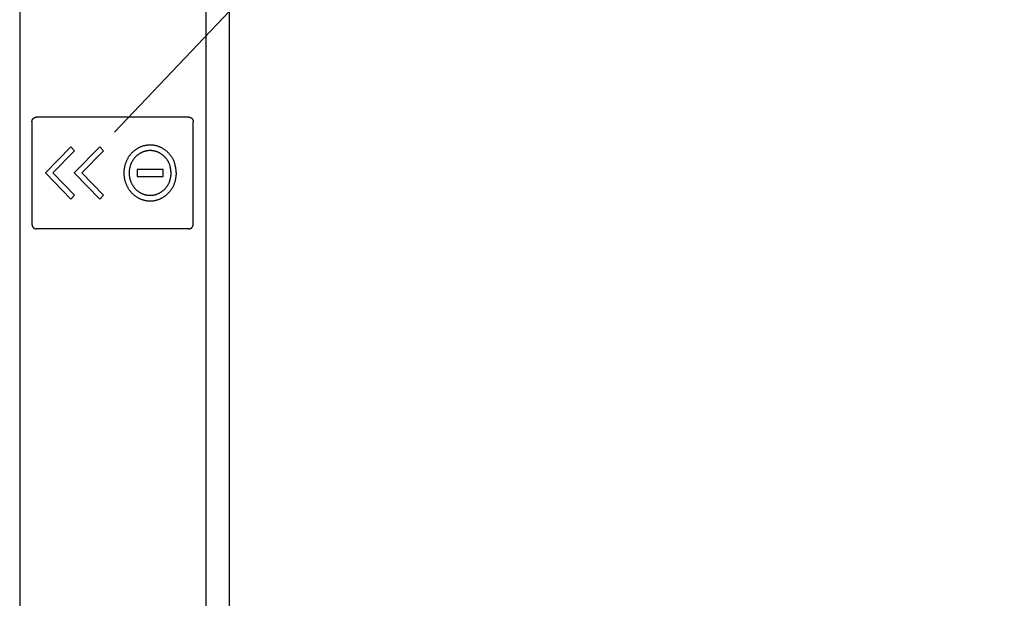
# Model space of a CAD drawing. Extents: x 4031 to 9371, y 822 to 4391.
# Drawn here: x 5965 to 6670, y 1578 to 1992 of the extents above; entities that cross this region are included whole.
import ezdxf

# ---------------------------------------------------------------- set-up
doc = ezdxf.new("R2010")
doc.units = 0
doc.header["$MEASUREMENT"] = 0
doc.layers.get('0').update_dxf_attribs({"linetype": 'CONTINUOUS'})
doc.layers.add('3', color=7, linetype='CONTINUOUS')
doc.dimstyles.new('ISO-25', dxfattribs={"dimtxt": 2.5, "dimasz": 2.5, "dimexe": 1.25, "dimexo": 0.625, "dimtad": 1, "dimdec": 0, "dimlfac": 15, "dimdsep": 46, "dimtxsty": 'Standard', "dimblk": 'OPEN30', "dimcen": 2.5, "dimadec": 0, "dimazin": 0, "dimtfac": 1, "dimtdec": 0, "dimtmove": 0, "dimatfit": 3, "dimfxl": 0, "dimarcsym": 0})

# ---------------------------------------------------------------- blocks, each defined once
blk = doc.blocks.new('_Open30')
at = {"color": 0, "linetype": 'ByBlock', "lineweight": -2}
for p, q in [((-1, 0.267949), (0, 0)), ((0, 0), (-1, -0.267949)), ((0, 0), (-1, 0))]:
    blk.add_line(p, q, dxfattribs=at)

msp = doc.modelspace()

# ---------------------------------------------------------------- linework, layer by layer
for p, q in [((6115.13, 2503.21), (6115.13, 1167.21)), ((6098.61, 1164.31), (6098.61, 2466.71)), ((5965.13, 2053.8), (5965.13, 1218.21))]:
    msp.add_line(p, q)
at = {"layer": '3', "color": 7}
for p, q in [((5973.85, 1918.71), (5973.86, 1918.72)), ((5973.85, 1918.71), (5973.85, 1845.71)), ((5973.86, 1918.79), (5973.87, 1918.85)), ((5973.86, 1918.75), (5973.86, 1918.79)), ((5973.86, 1918.72), (5973.86, 1918.75)), ((5973.87, 1918.85), (5973.88, 1918.91)), ((5973.88, 1918.91), (5973.89, 1918.99)), ((5973.89, 1918.99), (5973.9, 1919.08)), ((5973.9, 1919.08), (5973.91, 1919.18)), ((5973.91, 1919.18), (5973.93, 1919.28)), ((5973.93, 1919.28), (5973.95, 1919.39)), ((5973.95, 1919.39), (5973.97, 1919.5)), ((5973.97, 1919.5), (5973.99, 1919.61)), ((5973.99, 1919.61), (5974.02, 1919.73)), ((5974.02, 1919.73), (5974.04, 1919.84)), ((5974.04, 1919.84), (5974.07, 1919.95)), ((5974.07, 1919.95), (5974.11, 1920.05)), ((5974.11, 1920.05), (5974.14, 1920.15)), ((5974.14, 1920.15), (5974.17, 1920.24)), ((5974.17, 1920.24), (5974.21, 1920.33)), ((5974.21, 1920.33), (5974.25, 1920.42)), ((5974.25, 1920.42), (5974.29, 1920.5)), ((5974.29, 1920.5), (5974.33, 1920.57)), ((5974.33, 1920.57), (5974.38, 1920.64)), ((5974.38, 1920.64), (5974.42, 1920.71)), ((5974.42, 1920.71), (5974.47, 1920.78)), ((5974.47, 1920.78), (5974.52, 1920.84)), ((5974.52, 1920.84), (5974.57, 1920.9)), ((5974.57, 1920.9), (5974.61, 1920.96)), ((5974.61, 1920.96), (5974.66, 1921.02)), ((5974.66, 1921.02), (5974.72, 1921.08)), ((5974.72, 1921.08), (5974.77, 1921.13)), ((5974.77, 1921.13), (5974.82, 1921.19)), ((5974.82, 1921.19), (5974.87, 1921.24)), ((5974.87, 1921.24), (5974.92, 1921.3)), ((5974.92, 1921.3), (5974.97, 1921.35)), ((5974.97, 1921.35), (5975.03, 1921.4)), ((5975.03, 1921.4), (5975.08, 1921.46)), ((5975.08, 1921.46), (5975.14, 1921.51)), ((5975.14, 1921.51), (5975.2, 1921.56)), ((5975.2, 1921.56), (5975.26, 1921.61)), ((5975.26, 1921.61), (5975.32, 1921.66)), ((5975.32, 1921.66), (5975.39, 1921.7)), ((5975.39, 1921.7), (5975.46, 1921.75)), ((5975.46, 1921.75), (5975.54, 1921.79)), ((5975.54, 1921.79), (5975.62, 1921.83)), ((5975.62, 1921.83), (5975.7, 1921.87)), ((5975.7, 1921.87), (5975.79, 1921.91)), ((5975.79, 1921.91), (5975.89, 1921.95)), ((5975.89, 1921.95), (5975.98, 1921.98)), ((5975.98, 1921.98), (5976.09, 1922.01)), ((5976.09, 1922.01), (5976.19, 1922.04)), ((5976.19, 1922.04), (5976.3, 1922.07)), ((5976.3, 1922.07), (5976.4, 1922.09)), ((5976.4, 1922.09), (5976.51, 1922.11)), ((5976.51, 1922.11), (5976.61, 1922.13)), ((5976.61, 1922.13), (5976.71, 1922.15)), ((5976.71, 1922.15), (5976.8, 1922.16)), ((5976.8, 1922.16), (5976.88, 1922.18)), ((5976.88, 1922.18), (5976.95, 1922.19)), ((5976.95, 1922.19), (5977.02, 1922.2)), ((5977.02, 1922.2), (5977.07, 1922.2)), ((5977.07, 1922.2), (5977.11, 1922.21)), ((5977.11, 1922.21), (5977.14, 1922.21)), ((5977.49, 1922.21), (5977.14, 1922.21)), ((5977.49, 1922.21), (5977.14, 1922.21)), ((5977.14, 1922.21), (5977.14, 1922.21)), ((6086.15, 1922.21), (5977.49, 1922.21)), ((6086.15, 1922.21), (5977.49, 1922.21)), ((6086.15, 1922.21), (6086.16, 1922.21)), ((6086.16, 1922.21), (6086.18, 1922.21)), ((6086.18, 1922.21), (6086.22, 1922.2)), ((6086.22, 1922.2), (6086.27, 1922.2)), ((6086.27, 1922.2), (6086.34, 1922.19)), ((6086.34, 1922.19), (6086.41, 1922.18)), ((6086.41, 1922.18), (6086.49, 1922.16)), ((6086.49, 1922.16), (6086.59, 1922.15)), ((6086.59, 1922.15), (6086.68, 1922.13)), ((6086.68, 1922.13), (6086.78, 1922.11)), ((6086.78, 1922.11), (6086.89, 1922.09)), ((6086.89, 1922.09), (6086.99, 1922.07)), ((6086.99, 1922.07), (6087.1, 1922.04)), ((6087.1, 1922.04), (6087.21, 1922.01)), ((6087.21, 1922.01), (6087.31, 1921.98)), ((6087.31, 1921.98), (6087.41, 1921.95)), ((6087.41, 1921.95), (6087.5, 1921.91)), ((6087.5, 1921.91), (6087.59, 1921.87)), ((6087.59, 1921.87), (6087.68, 1921.83)), ((6087.68, 1921.83), (6087.76, 1921.79)), ((6087.76, 1921.79), (6087.83, 1921.75)), ((6087.83, 1921.75), (6087.9, 1921.7)), ((6087.9, 1921.7), (6087.97, 1921.66)), ((6087.97, 1921.66), (6088.03, 1921.61)), ((6088.03, 1921.61), (6088.1, 1921.56)), ((6088.1, 1921.56), (6088.16, 1921.51)), ((6088.16, 1921.51), (6088.21, 1921.46)), ((6088.21, 1921.46), (6088.27, 1921.4)), ((6088.27, 1921.4), (6088.32, 1921.35)), ((6088.32, 1921.35), (6088.37, 1921.3)), ((6088.37, 1921.3), (6088.42, 1921.24)), ((6088.42, 1921.24), (6088.47, 1921.19)), ((6088.47, 1921.19), (6088.53, 1921.13)), ((6088.53, 1921.13), (6088.58, 1921.08)), ((6088.58, 1921.08), (6088.63, 1921.02)), ((6088.63, 1921.02), (6088.68, 1920.96)), ((6088.68, 1920.96), (6088.73, 1920.9)), ((6088.73, 1920.9), (6088.78, 1920.84)), ((6088.78, 1920.84), (6088.82, 1920.78)), ((6088.82, 1920.78), (6088.87, 1920.71)), ((6088.87, 1920.71), (6088.91, 1920.64)), ((6088.91, 1920.64), (6088.96, 1920.57)), ((6088.96, 1920.57), (6089, 1920.5)), ((6089, 1920.5), (6089.04, 1920.42)), ((6089.04, 1920.42), (6089.08, 1920.33)), ((6089.08, 1920.33), (6089.12, 1920.24)), ((6089.12, 1920.24), (6089.15, 1920.15)), ((6089.15, 1920.15), (6089.19, 1920.05)), ((6089.19, 1920.05), (6089.22, 1919.95)), ((6089.22, 1919.95), (6089.25, 1919.84)), ((6089.25, 1919.84), (6089.27, 1919.73)), ((6089.27, 1919.73), (6089.3, 1919.61)), ((6089.3, 1919.61), (6089.32, 1919.5)), ((6089.32, 1919.5), (6089.34, 1919.39)), ((6089.34, 1919.39), (6089.36, 1919.28)), ((6089.36, 1919.28), (6089.38, 1919.18)), ((6089.38, 1919.18), (6089.39, 1919.08)), ((6089.39, 1919.08), (6089.4, 1918.99)), ((6089.4, 1918.99), (6089.41, 1918.91)), ((6089.41, 1918.91), (6089.42, 1918.85)), ((6089.42, 1918.85), (6089.43, 1918.79)), ((6089.43, 1918.79), (6089.43, 1918.75)), ((6089.43, 1918.75), (6089.44, 1918.72)), ((6089.44, 1918.72), (6089.44, 1918.71)), ((6089.44, 1845.71), (6089.44, 1918.71)), ((6001.79, 1900.95), (5983.51, 1882.21)), ((5988.93, 1882.21), (6004.4, 1898.07)), ((6004.4, 1898.07), (6001.79, 1900.95)), ((6022.46, 1900.95), (6004.19, 1882.21)), ((6009.6, 1882.21), (6025.07, 1898.07)), ((6025.07, 1898.07), (6022.46, 1900.95)), ((6045.23, 1896.35), (6044.95, 1896.04)), ((6045.52, 1896.65), (6045.23, 1896.35)), ((6045.82, 1896.95), (6045.52, 1896.65)), ((6046.13, 1897.24), (6045.82, 1896.95)), ((6046.44, 1897.52), (6046.13, 1897.24)), ((6046.75, 1897.8), (6046.44, 1897.52)), ((6047.08, 1898.07), (6046.75, 1897.8)), ((6047.41, 1898.33), (6047.08, 1898.07)), ((6047.74, 1898.59), (6047.41, 1898.33)), ((6048.08, 1898.84), (6047.74, 1898.59)), ((6048.43, 1899.08), (6048.08, 1898.84)), ((6048.78, 1899.31), (6048.43, 1899.08)), ((6049.13, 1899.53), (6048.78, 1899.31)), ((6049.49, 1899.75), (6049.13, 1899.53)), ((6049.85, 1899.95), (6049.49, 1899.75)), ((6050.21, 1900.15), (6049.85, 1899.95)), ((6050.58, 1900.34), (6050.21, 1900.15)), ((6050.95, 1900.52), (6050.58, 1900.34)), ((6051.33, 1900.69), (6050.95, 1900.52)), ((6051.58, 1896.4), (6051.3, 1896.24)), ((6051.71, 1900.85), (6051.33, 1900.69)), ((6051.88, 1896.56), (6051.58, 1896.4)), ((6052.09, 1901), (6051.71, 1900.85)), ((6052.17, 1896.71), (6051.88, 1896.56)), ((6052.48, 1901.15), (6052.09, 1901)), ((6052.47, 1896.86), (6052.17, 1896.71)), ((6052.77, 1896.99), (6052.47, 1896.86)), ((6052.87, 1901.28), (6052.48, 1901.15)), ((6053.07, 1897.12), (6052.77, 1896.99)), ((6053.26, 1901.41), (6052.87, 1901.28)), ((6053.38, 1897.25), (6053.07, 1897.12)), ((6053.66, 1901.53), (6053.26, 1901.41)), ((6053.69, 1897.36), (6053.38, 1897.25)), ((6054.06, 1901.64), (6053.66, 1901.53)), ((6054, 1897.47), (6053.69, 1897.36)), ((6054.32, 1897.57), (6054, 1897.47)), ((6054.46, 1901.74), (6054.06, 1901.64)), ((6054.63, 1897.67), (6054.32, 1897.57)), ((6054.86, 1901.83), (6054.46, 1901.74)), ((6054.95, 1897.75), (6054.63, 1897.67)), ((6055.27, 1901.91), (6054.86, 1901.83)), ((6055.27, 1897.83), (6054.95, 1897.75)), ((6055.67, 1901.98), (6055.27, 1901.91)), ((6055.6, 1897.91), (6055.27, 1897.83)), ((6055.92, 1897.97), (6055.6, 1897.91)), ((6056.08, 1902.04), (6055.67, 1901.98)), ((6056.24, 1898.03), (6055.92, 1897.97)), ((6056.48, 1902.09), (6056.08, 1902.04)), ((6056.57, 1898.08), (6056.24, 1898.03)), ((6056.89, 1902.14), (6056.48, 1902.09)), ((6056.89, 1898.12), (6056.57, 1898.08)), ((6057.3, 1902.17), (6056.89, 1902.14)), ((6057.22, 1898.15), (6056.89, 1898.12)), ((6057.55, 1898.18), (6057.22, 1898.15)), ((6057.71, 1902.19), (6057.3, 1902.17)), ((6057.87, 1898.2), (6057.55, 1898.18)), ((6058.12, 1902.2), (6057.71, 1902.19)), ((6058.2, 1898.21), (6057.87, 1898.2)), ((6058.53, 1902.21), (6058.12, 1902.2)), ((6058.53, 1898.21), (6058.2, 1898.21)), ((6058.94, 1902.2), (6058.53, 1902.21)), ((6058.86, 1898.21), (6058.53, 1898.21)), ((6059.19, 1898.19), (6058.86, 1898.21)), ((6059.35, 1902.19), (6058.94, 1902.2)), ((6059.51, 1898.18), (6059.19, 1898.19)), ((6059.76, 1902.17), (6059.35, 1902.19)), ((6059.84, 1898.15), (6059.51, 1898.18)), ((6060.17, 1902.13), (6059.76, 1902.17)), ((6060.17, 1898.12), (6059.84, 1898.15)), ((6060.58, 1902.09), (6060.17, 1902.13)), ((6060.49, 1898.08), (6060.17, 1898.12)), ((6060.82, 1898.03), (6060.49, 1898.08)), ((6060.98, 1902.04), (6060.58, 1902.09)), ((6061.14, 1897.97), (6060.82, 1898.03)), ((6061.39, 1901.98), (6060.98, 1902.04)), ((6061.47, 1897.91), (6061.14, 1897.97)), ((6061.79, 1901.91), (6061.39, 1901.98)), ((6061.79, 1897.84), (6061.47, 1897.91)), ((6062.2, 1901.83), (6061.79, 1901.91)), ((6062.11, 1897.76), (6061.79, 1897.84)), ((6062.43, 1897.67), (6062.11, 1897.76)), ((6062.6, 1901.74), (6062.2, 1901.83)), ((6062.75, 1897.58), (6062.43, 1897.67)), ((6063, 1901.64), (6062.6, 1901.74)), ((6063.06, 1897.48), (6062.75, 1897.58)), ((6063.4, 1901.54), (6063, 1901.64)), ((6063.37, 1897.37), (6063.06, 1897.48)), ((6063.68, 1897.25), (6063.37, 1897.37)), ((6063.8, 1901.42), (6063.4, 1901.54)), ((6063.99, 1897.13), (6063.68, 1897.25)), ((6064.19, 1901.29), (6063.8, 1901.42)), ((6064.29, 1897), (6063.99, 1897.13)), ((6064.58, 1901.16), (6064.19, 1901.29)), ((6064.59, 1896.86), (6064.29, 1897)), ((6064.97, 1901.01), (6064.58, 1901.16)), ((6064.89, 1896.72), (6064.59, 1896.86)), ((6065.19, 1896.57), (6064.89, 1896.72)), ((6065.35, 1900.86), (6064.97, 1901.01)), ((6065.48, 1896.41), (6065.19, 1896.57)), ((6065.73, 1900.7), (6065.35, 1900.86)), ((6065.76, 1896.24), (6065.48, 1896.41)), ((6066.11, 1900.53), (6065.73, 1900.7)), ((6066.48, 1900.35), (6066.11, 1900.53)), ((6066.85, 1900.16), (6066.48, 1900.35)), ((6067.21, 1899.96), (6066.85, 1900.16)), ((6067.57, 1899.75), (6067.21, 1899.96)), ((6067.93, 1899.53), (6067.57, 1899.75)), ((6068.28, 1899.3), (6067.93, 1899.53)), ((6068.63, 1899.07), (6068.28, 1899.3)), ((6068.98, 1898.82), (6068.63, 1899.07)), ((6069.32, 1898.56), (6068.98, 1898.82)), ((6069.65, 1898.3), (6069.32, 1898.56)), ((6069.98, 1898.03), (6069.65, 1898.3)), ((6070.3, 1897.76), (6069.98, 1898.03)), ((6070.62, 1897.47), (6070.3, 1897.76)), ((6070.93, 1897.19), (6070.62, 1897.47)), ((6071.24, 1896.9), (6070.93, 1897.19)), ((6071.53, 1896.6), (6071.24, 1896.9)), ((6071.83, 1896.3), (6071.53, 1896.6)), ((6041.01, 1889.46), (6040.87, 1889.05)), ((6041.17, 1889.86), (6041.01, 1889.46)), ((6041.33, 1890.26), (6041.17, 1889.86)), ((6041.49, 1890.66), (6041.33, 1890.26)), ((6041.67, 1891.05), (6041.49, 1890.66)), ((6041.85, 1891.44), (6041.67, 1891.05)), ((6042.05, 1891.82), (6041.85, 1891.44)), ((6042.25, 1892.2), (6042.05, 1891.82)), ((6042.46, 1892.58), (6042.25, 1892.2)), ((6042.67, 1892.95), (6042.46, 1892.58)), ((6042.9, 1893.31), (6042.67, 1892.95)), ((6043.13, 1893.68), (6042.9, 1893.31)), ((6043.37, 1894.03), (6043.13, 1893.68)), ((6043.62, 1894.38), (6043.37, 1894.03)), ((6043.87, 1894.73), (6043.62, 1894.38)), ((6044.13, 1895.07), (6043.87, 1894.73)), ((6044.4, 1895.4), (6044.13, 1895.07)), ((6044.67, 1895.72), (6044.4, 1895.4)), ((6044.95, 1896.04), (6044.67, 1895.72)), ((6045.04, 1889.28), (6044.9, 1888.97)), ((6045.19, 1889.59), (6045.04, 1889.28)), ((6045.34, 1889.9), (6045.19, 1889.59)), ((6045.5, 1890.2), (6045.34, 1889.9)), ((6045.67, 1890.5), (6045.5, 1890.2)), ((6045.84, 1890.8), (6045.67, 1890.5)), ((6046.02, 1891.09), (6045.84, 1890.8)), ((6046.21, 1891.38), (6046.02, 1891.09)), ((6046.4, 1891.67), (6046.21, 1891.38)), ((6046.6, 1891.95), (6046.4, 1891.67)), ((6046.8, 1892.23), (6046.6, 1891.95)), ((6047.01, 1892.5), (6046.8, 1892.23)), ((6047.22, 1892.76), (6047.01, 1892.5)), ((6047.44, 1893.02), (6047.22, 1892.76)), ((6047.66, 1893.27), (6047.44, 1893.02)), ((6047.89, 1893.52), (6047.66, 1893.27)), ((6048.13, 1893.76), (6047.89, 1893.52)), ((6048.36, 1894), (6048.13, 1893.76)), ((6048.61, 1894.23), (6048.36, 1894)), ((6048.86, 1894.46), (6048.61, 1894.23)), ((6049.11, 1894.68), (6048.86, 1894.46)), ((6049.37, 1894.9), (6049.11, 1894.68)), ((6049.63, 1895.11), (6049.37, 1894.9)), ((6049.9, 1895.31), (6049.63, 1895.11)), ((6050.17, 1895.51), (6049.9, 1895.31)), ((6050.45, 1895.7), (6050.17, 1895.51)), ((6050.73, 1895.89), (6050.45, 1895.7)), ((6051.01, 1896.07), (6050.73, 1895.89)), ((6051.3, 1896.24), (6051.01, 1896.07)), ((6066.05, 1896.07), (6065.76, 1896.24)), ((6066.33, 1895.89), (6066.05, 1896.07)), ((6066.61, 1895.7), (6066.33, 1895.89)), ((6066.89, 1895.5), (6066.61, 1895.7)), ((6067.16, 1895.29), (6066.89, 1895.5)), ((6067.43, 1895.08), (6067.16, 1895.29)), ((6067.69, 1894.87), (6067.43, 1895.08)), ((6067.95, 1894.65), (6067.69, 1894.87)), ((6068.2, 1894.42), (6067.95, 1894.65)), ((6068.45, 1894.19), (6068.2, 1894.42)), ((6068.7, 1893.96), (6068.45, 1894.19)), ((6068.93, 1893.72), (6068.7, 1893.96)), ((6069.17, 1893.48), (6068.93, 1893.72)), ((6069.4, 1893.24), (6069.17, 1893.48)), ((6069.62, 1892.99), (6069.4, 1893.24)), ((6069.84, 1892.75), (6069.62, 1892.99)), ((6070.05, 1892.5), (6069.84, 1892.75)), ((6070.26, 1892.24), (6070.05, 1892.5)), ((6070.46, 1891.99), (6070.26, 1892.24)), ((6070.66, 1891.73), (6070.46, 1891.99)), ((6070.86, 1891.46), (6070.66, 1891.73)), ((6071.04, 1891.19), (6070.86, 1891.46)), ((6071.22, 1890.92), (6071.04, 1891.19)), ((6071.4, 1890.64), (6071.22, 1890.92)), ((6071.57, 1890.35), (6071.4, 1890.64)), ((6071.73, 1890.05), (6071.57, 1890.35)), ((6071.88, 1889.75), (6071.73, 1890.05)), ((6072.11, 1896), (6071.83, 1896.3)), ((6072.03, 1889.43), (6071.88, 1889.75)), ((6072.17, 1889.11), (6072.03, 1889.43)), ((6072.39, 1895.69), (6072.11, 1896)), ((6072.66, 1895.38), (6072.39, 1895.69)), ((6072.93, 1895.07), (6072.66, 1895.38)), ((6073.19, 1894.75), (6072.93, 1895.07)), ((6073.45, 1894.43), (6073.19, 1894.75)), ((6073.7, 1894.1), (6073.45, 1894.43)), ((6073.94, 1893.77), (6073.7, 1894.1)), ((6074.17, 1893.44), (6073.94, 1893.77)), ((6074.4, 1893.09), (6074.17, 1893.44)), ((6074.61, 1892.74), (6074.4, 1893.09)), ((6074.82, 1892.38), (6074.61, 1892.74)), ((6075.03, 1892.01), (6074.82, 1892.38)), ((6075.22, 1891.63), (6075.03, 1892.01)), ((6075.4, 1891.24), (6075.22, 1891.63)), ((6075.58, 1890.83), (6075.4, 1891.24)), ((6075.74, 1890.41), (6075.58, 1890.83)), ((6075.9, 1889.98), (6075.74, 1890.41)), ((6076.05, 1889.52), (6075.9, 1889.98)), ((6076.19, 1889.05), (6076.05, 1889.52)), ((5983.51, 1882.21), (6001.79, 1863.48)), ((6004.4, 1866.36), (5988.93, 1882.21)), ((6004.19, 1882.21), (6022.46, 1863.48)), ((6025.07, 1866.36), (6009.6, 1882.21)), ((6039.75, 1883.08), (6039.74, 1882.65)), ((6039.74, 1882.65), (6039.74, 1882.21)), ((6039.74, 1882.21), (6039.74, 1881.78)), ((6039.78, 1883.52), (6039.75, 1883.08)), ((6039.81, 1883.95), (6039.78, 1883.52)), ((6039.85, 1884.39), (6039.81, 1883.95)), ((6039.9, 1884.82), (6039.85, 1884.39)), ((6039.96, 1885.25), (6039.9, 1884.82)), ((6040.02, 1885.68), (6039.96, 1885.25)), ((6040.1, 1886.11), (6040.02, 1885.68)), ((6040.18, 1886.54), (6040.1, 1886.11)), ((6040.27, 1886.96), (6040.18, 1886.54)), ((6040.38, 1887.39), (6040.27, 1886.96)), ((6040.49, 1887.81), (6040.38, 1887.39)), ((6040.61, 1888.22), (6040.49, 1887.81)), ((6040.73, 1888.64), (6040.61, 1888.22)), ((6040.87, 1889.05), (6040.73, 1888.64)), ((6043.51, 1882.91), (6043.5, 1882.56)), ((6043.5, 1882.56), (6043.5, 1882.21)), ((6043.5, 1882.21), (6043.5, 1881.87)), ((6043.53, 1883.26), (6043.51, 1882.91)), ((6043.55, 1883.61), (6043.53, 1883.26)), ((6043.58, 1883.95), (6043.55, 1883.61)), ((6043.62, 1884.3), (6043.58, 1883.95)), ((6043.67, 1884.64), (6043.62, 1884.3)), ((6043.72, 1884.99), (6043.67, 1884.64)), ((6043.78, 1885.33), (6043.72, 1884.99)), ((6043.85, 1885.67), (6043.78, 1885.33)), ((6043.93, 1886.01), (6043.85, 1885.67)), ((6044.01, 1886.35), (6043.93, 1886.01)), ((6044.1, 1886.69), (6044.01, 1886.35)), ((6044.19, 1887.02), (6044.1, 1886.69)), ((6044.29, 1887.36), (6044.19, 1887.02)), ((6044.4, 1887.69), (6044.29, 1887.36)), ((6044.52, 1888.01), (6044.4, 1887.69)), ((6044.64, 1888.33), (6044.52, 1888.01)), ((6044.77, 1888.65), (6044.64, 1888.33)), ((6044.9, 1888.97), (6044.77, 1888.65)), ((6049.15, 1884.71), (6049.15, 1879.71)), ((6067.95, 1884.71), (6049.15, 1884.71)), ((6067.95, 1879.71), (6067.95, 1884.71)), ((6072.3, 1888.77), (6072.17, 1889.11)), ((6072.43, 1888.42), (6072.3, 1888.77)), ((6072.55, 1888.06), (6072.43, 1888.42)), ((6072.66, 1887.69), (6072.55, 1888.06)), ((6072.76, 1887.29), (6072.66, 1887.69)), ((6072.86, 1886.88), (6072.76, 1887.29)), ((6072.95, 1886.47), (6072.86, 1886.88)), ((6073.04, 1886.05), (6072.95, 1886.47)), ((6073.12, 1885.64), (6073.04, 1886.05)), ((6073.19, 1885.22), (6073.12, 1885.64)), ((6073.25, 1884.82), (6073.19, 1885.22)), ((6073.31, 1884.43), (6073.25, 1884.82)), ((6073.36, 1884.05), (6073.31, 1884.43)), ((6073.4, 1883.7), (6073.36, 1884.05)), ((6073.44, 1883.37), (6073.4, 1883.7)), ((6073.48, 1883.06), (6073.44, 1883.37)), ((6073.51, 1882.79), (6073.48, 1883.06)), ((6073.53, 1882.56), (6073.51, 1882.79)), ((6073.55, 1882.36), (6073.53, 1882.56)), ((6073.57, 1882.21), (6073.55, 1882.36)), ((6073.57, 1882.06), (6073.57, 1882.21)), ((6076.32, 1888.56), (6076.19, 1889.05)), ((6076.45, 1888.05), (6076.32, 1888.56)), ((6076.56, 1887.53), (6076.45, 1888.05)), ((6076.67, 1887.01), (6076.56, 1887.53)), ((6076.76, 1886.49), (6076.67, 1887.01)), ((6076.85, 1885.98), (6076.76, 1886.49)), ((6076.93, 1885.47), (6076.85, 1885.98)), ((6077, 1884.98), (6076.93, 1885.47)), ((6077.07, 1884.51), (6077, 1884.98)), ((6077.12, 1884.07), (6077.07, 1884.51)), ((6077.17, 1883.66), (6077.12, 1884.07)), ((6077.22, 1883.28), (6077.17, 1883.66)), ((6077.25, 1882.94), (6077.22, 1883.28)), ((6077.28, 1882.65), (6077.25, 1882.94)), ((6077.31, 1882.4), (6077.28, 1882.65)), ((6077.32, 1882.21), (6077.31, 1882.4)), ((6077.33, 1882.03), (6077.32, 1882.21)), ((6039.74, 1881.78), (6039.75, 1881.34)), ((6039.75, 1881.34), (6039.78, 1880.91)), ((6039.78, 1880.91), (6039.81, 1880.47)), ((6039.81, 1880.47), (6039.85, 1880.04)), ((6039.85, 1880.04), (6039.9, 1879.61)), ((6039.9, 1879.61), (6039.96, 1879.18)), ((6039.96, 1879.18), (6040.02, 1878.75)), ((6040.02, 1878.75), (6040.1, 1878.32)), ((6040.1, 1878.32), (6040.18, 1877.89)), ((6040.18, 1877.89), (6040.27, 1877.47)), ((6040.27, 1877.47), (6040.38, 1877.04)), ((6040.38, 1877.04), (6040.49, 1876.62)), ((6040.49, 1876.62), (6040.61, 1876.2)), ((6040.61, 1876.2), (6040.73, 1875.79)), ((6040.73, 1875.79), (6040.87, 1875.37)), ((6040.87, 1875.37), (6041.01, 1874.97)), ((6043.5, 1881.87), (6043.51, 1881.52)), ((6043.51, 1881.52), (6043.53, 1881.17)), ((6043.53, 1881.17), (6043.55, 1880.82)), ((6043.55, 1880.82), (6043.58, 1880.48)), ((6043.58, 1880.48), (6043.62, 1880.13)), ((6043.62, 1880.13), (6043.67, 1879.78)), ((6043.67, 1879.78), (6043.72, 1879.44)), ((6043.72, 1879.44), (6043.78, 1879.1)), ((6043.78, 1879.1), (6043.85, 1878.76)), ((6043.85, 1878.76), (6043.93, 1878.42)), ((6043.93, 1878.42), (6044.01, 1878.08)), ((6044.01, 1878.08), (6044.1, 1877.74)), ((6044.1, 1877.74), (6044.19, 1877.41)), ((6044.19, 1877.41), (6044.29, 1877.07)), ((6044.29, 1877.07), (6044.4, 1876.74)), ((6044.4, 1876.74), (6044.52, 1876.42)), ((6044.52, 1876.42), (6044.64, 1876.1)), ((6044.64, 1876.1), (6044.77, 1875.78)), ((6044.77, 1875.78), (6044.9, 1875.46)), ((6044.9, 1875.46), (6045.04, 1875.15)), ((6049.15, 1879.71), (6067.95, 1879.71)), ((6072.01, 1874.99), (6072.15, 1875.32)), ((6072.15, 1875.32), (6072.29, 1875.65)), ((6072.29, 1875.65), (6072.42, 1876)), ((6072.42, 1876), (6072.54, 1876.37)), ((6072.54, 1876.37), (6072.66, 1876.74)), ((6072.66, 1876.74), (6072.77, 1877.14)), ((6072.77, 1877.14), (6072.88, 1877.54)), ((6072.88, 1877.54), (6072.98, 1877.96)), ((6072.98, 1877.96), (6073.07, 1878.37)), ((6073.07, 1878.37), (6073.16, 1878.79)), ((6073.16, 1878.79), (6073.23, 1879.2)), ((6073.23, 1879.2), (6073.31, 1879.61)), ((6073.31, 1879.61), (6073.37, 1880)), ((6073.37, 1880), (6073.42, 1880.37)), ((6073.42, 1880.37), (6073.47, 1880.73)), ((6073.47, 1880.73), (6073.51, 1881.06)), ((6073.51, 1881.06), (6073.54, 1881.36)), ((6073.54, 1881.36), (6073.56, 1881.63)), ((6073.56, 1881.63), (6073.57, 1881.87)), ((6073.57, 1881.87), (6073.57, 1882.06)), ((6076.04, 1874.9), (6076.19, 1875.37)), ((6076.19, 1875.37), (6076.33, 1875.87)), ((6076.33, 1875.87), (6076.47, 1876.38)), ((6076.47, 1876.38), (6076.59, 1876.89)), ((6076.59, 1876.89), (6076.71, 1877.41)), ((6076.71, 1877.41), (6076.81, 1877.94)), ((6076.81, 1877.94), (6076.91, 1878.45)), ((6076.91, 1878.45), (6077, 1878.96)), ((6077, 1878.96), (6077.08, 1879.45)), ((6077.08, 1879.45), (6077.15, 1879.91)), ((6077.15, 1879.91), (6077.21, 1880.36)), ((6077.21, 1880.36), (6077.25, 1880.77)), ((6077.25, 1880.77), (6077.29, 1881.15)), ((6077.29, 1881.15), (6077.32, 1881.49)), ((6077.32, 1881.49), (6077.33, 1881.78)), ((6077.33, 1881.78), (6077.33, 1882.03)), ((6041.01, 1874.97), (6041.17, 1874.57)), ((6041.17, 1874.57), (6041.33, 1874.17)), ((6041.33, 1874.17), (6041.49, 1873.77)), ((6041.49, 1873.77), (6041.67, 1873.38)), ((6041.67, 1873.38), (6041.85, 1872.99)), ((6041.85, 1872.99), (6042.05, 1872.61)), ((6042.05, 1872.61), (6042.25, 1872.23)), ((6042.25, 1872.23), (6042.46, 1871.85)), ((6042.46, 1871.85), (6042.67, 1871.48)), ((6042.67, 1871.48), (6042.9, 1871.11)), ((6042.9, 1871.11), (6043.13, 1870.75)), ((6043.13, 1870.75), (6043.37, 1870.4)), ((6043.37, 1870.4), (6043.62, 1870.04)), ((6043.62, 1870.04), (6043.87, 1869.7)), ((6043.87, 1869.7), (6044.13, 1869.36)), ((6044.13, 1869.36), (6044.4, 1869.03)), ((6044.4, 1869.03), (6044.67, 1868.71)), ((6044.67, 1868.71), (6044.95, 1868.39)), ((6044.95, 1868.39), (6045.23, 1868.08)), ((6045.04, 1875.15), (6045.19, 1874.84)), ((6045.19, 1874.84), (6045.34, 1874.53)), ((6045.34, 1874.53), (6045.5, 1874.22)), ((6045.5, 1874.22), (6045.67, 1873.92)), ((6045.67, 1873.92), (6045.84, 1873.63)), ((6045.84, 1873.63), (6046.02, 1873.33)), ((6046.02, 1873.33), (6046.21, 1873.04)), ((6046.21, 1873.04), (6046.4, 1872.76)), ((6046.4, 1872.76), (6046.6, 1872.48)), ((6046.6, 1872.48), (6046.8, 1872.2)), ((6046.8, 1872.2), (6047.01, 1871.93)), ((6047.01, 1871.93), (6047.22, 1871.67)), ((6047.22, 1871.67), (6047.44, 1871.41)), ((6047.44, 1871.41), (6047.66, 1871.16)), ((6047.66, 1871.16), (6047.89, 1870.91)), ((6047.89, 1870.91), (6048.13, 1870.67)), ((6048.13, 1870.67), (6048.36, 1870.43)), ((6048.36, 1870.43), (6048.61, 1870.19)), ((6048.61, 1870.19), (6048.86, 1869.97)), ((6048.86, 1869.97), (6049.11, 1869.75)), ((6049.11, 1869.75), (6049.37, 1869.53)), ((6049.37, 1869.53), (6049.63, 1869.32)), ((6049.63, 1869.32), (6049.9, 1869.11)), ((6049.9, 1869.11), (6050.17, 1868.92)), ((6050.17, 1868.92), (6050.45, 1868.72)), ((6050.45, 1868.72), (6050.73, 1868.54)), ((6050.73, 1868.54), (6051.01, 1868.36)), ((6051.01, 1868.36), (6051.3, 1868.19)), ((6051.3, 1868.19), (6051.58, 1868.02)), ((6065.48, 1868.02), (6065.76, 1868.18)), ((6065.76, 1868.18), (6066.05, 1868.36)), ((6066.05, 1868.36), (6066.33, 1868.54)), ((6066.33, 1868.54), (6066.61, 1868.73)), ((6066.61, 1868.73), (6066.89, 1868.93)), ((6066.89, 1868.93), (6067.16, 1869.13)), ((6067.16, 1869.13), (6067.43, 1869.34)), ((6067.43, 1869.34), (6067.7, 1869.56)), ((6067.7, 1869.56), (6067.95, 1869.78)), ((6067.95, 1869.78), (6068.21, 1870.01)), ((6068.21, 1870.01), (6068.46, 1870.23)), ((6068.46, 1870.23), (6068.7, 1870.47)), ((6068.7, 1870.47), (6068.94, 1870.71)), ((6068.94, 1870.71), (6069.17, 1870.95)), ((6069.17, 1870.95), (6069.4, 1871.19)), ((6069.4, 1871.19), (6069.62, 1871.43)), ((6069.62, 1871.43), (6069.84, 1871.68)), ((6069.84, 1871.68), (6070.05, 1871.93)), ((6070.05, 1871.93), (6070.26, 1872.18)), ((6070.26, 1872.18), (6070.46, 1872.44)), ((6070.46, 1872.44), (6070.66, 1872.7)), ((6070.66, 1872.7), (6070.85, 1872.97)), ((6070.85, 1872.97), (6071.03, 1873.24)), ((6071.03, 1873.24), (6071.21, 1873.51)), ((6071.21, 1873.51), (6071.38, 1873.79)), ((6071.38, 1873.79), (6071.55, 1874.08)), ((6071.54, 1867.83), (6071.83, 1868.13)), ((6071.55, 1874.08), (6071.71, 1874.37)), ((6071.71, 1874.37), (6071.86, 1874.68)), ((6071.83, 1868.13), (6072.12, 1868.43)), ((6071.86, 1874.68), (6072.01, 1874.99)), ((6072.12, 1868.43), (6072.39, 1868.74)), ((6072.39, 1868.74), (6072.66, 1869.05)), ((6072.66, 1869.05), (6072.93, 1869.36)), ((6072.93, 1869.36), (6073.19, 1869.68)), ((6073.19, 1869.68), (6073.44, 1870)), ((6073.44, 1870), (6073.69, 1870.32)), ((6073.69, 1870.32), (6073.93, 1870.65)), ((6073.93, 1870.65), (6074.16, 1870.99)), ((6074.16, 1870.99), (6074.38, 1871.33)), ((6074.38, 1871.33), (6074.6, 1871.68)), ((6074.6, 1871.68), (6074.8, 1872.04)), ((6074.8, 1872.04), (6075, 1872.41)), ((6075, 1872.41), (6075.2, 1872.8)), ((6075.2, 1872.8), (6075.38, 1873.19)), ((6075.38, 1873.19), (6075.56, 1873.59)), ((6075.56, 1873.59), (6075.73, 1874.02)), ((6075.73, 1874.02), (6075.89, 1874.45)), ((6075.89, 1874.45), (6076.04, 1874.9)), ((6001.79, 1863.48), (6004.4, 1866.36)), ((6022.46, 1863.48), (6025.07, 1866.36)), ((6045.23, 1868.08), (6045.52, 1867.78)), ((6045.52, 1867.78), (6045.82, 1867.48)), ((6045.82, 1867.48), (6046.13, 1867.19)), ((6046.13, 1867.19), (6046.44, 1866.91)), ((6046.44, 1866.91), (6046.75, 1866.63)), ((6046.75, 1866.63), (6047.08, 1866.36)), ((6047.08, 1866.36), (6047.41, 1866.09)), ((6047.41, 1866.09), (6047.74, 1865.84)), ((6047.74, 1865.84), (6048.08, 1865.59)), ((6048.08, 1865.59), (6048.43, 1865.35)), ((6048.43, 1865.35), (6048.78, 1865.12)), ((6048.78, 1865.12), (6049.13, 1864.89)), ((6049.13, 1864.89), (6049.49, 1864.68)), ((6049.49, 1864.68), (6049.85, 1864.48)), ((6049.85, 1864.48), (6050.21, 1864.28)), ((6050.21, 1864.28), (6050.58, 1864.09)), ((6050.58, 1864.09), (6050.95, 1863.91)), ((6050.95, 1863.91), (6051.33, 1863.74)), ((6051.33, 1863.74), (6051.71, 1863.58)), ((6051.58, 1868.02), (6051.88, 1867.87)), ((6051.71, 1863.58), (6052.09, 1863.42)), ((6051.88, 1867.87), (6052.17, 1867.72)), ((6052.09, 1863.42), (6052.48, 1863.28)), ((6052.17, 1867.72), (6052.47, 1867.57)), ((6052.47, 1867.57), (6052.77, 1867.44)), ((6052.48, 1863.28), (6052.87, 1863.14)), ((6052.77, 1867.44), (6053.07, 1867.31)), ((6052.87, 1863.14), (6053.26, 1863.02)), ((6053.07, 1867.31), (6053.38, 1867.18)), ((6053.26, 1863.02), (6053.66, 1862.9)), ((6053.38, 1867.18), (6053.69, 1867.07)), ((6053.66, 1862.9), (6054.06, 1862.79)), ((6053.69, 1867.07), (6054, 1866.96)), ((6054, 1866.96), (6054.32, 1866.86)), ((6054.06, 1862.79), (6054.46, 1862.69)), ((6054.32, 1866.86), (6054.63, 1866.76)), ((6054.46, 1862.69), (6054.86, 1862.6)), ((6054.63, 1866.76), (6054.95, 1866.67)), ((6054.86, 1862.6), (6055.27, 1862.52)), ((6054.95, 1866.67), (6055.27, 1866.59)), ((6055.27, 1866.59), (6055.6, 1866.52)), ((6055.27, 1862.52), (6055.67, 1862.45)), ((6055.6, 1866.52), (6055.92, 1866.46)), ((6055.67, 1862.45), (6056.08, 1862.39)), ((6055.92, 1866.46), (6056.24, 1866.4)), ((6056.08, 1862.39), (6056.48, 1862.33)), ((6056.24, 1866.4), (6056.57, 1866.35)), ((6056.48, 1862.33), (6056.89, 1862.29)), ((6056.57, 1866.35), (6056.89, 1866.31)), ((6056.89, 1866.31), (6057.22, 1866.28)), ((6056.89, 1862.29), (6057.3, 1862.26)), ((6057.22, 1866.28), (6057.55, 1866.25)), ((6057.3, 1862.26), (6057.71, 1862.24)), ((6057.55, 1866.25), (6057.87, 1866.23)), ((6057.71, 1862.24), (6058.12, 1862.22)), ((6057.87, 1866.23), (6058.2, 1866.22)), ((6058.12, 1862.22), (6058.53, 1862.22)), ((6058.2, 1866.22), (6058.53, 1866.22)), ((6058.53, 1866.22), (6058.86, 1866.22)), ((6058.53, 1862.22), (6058.94, 1862.22)), ((6058.86, 1866.22), (6059.19, 1866.23)), ((6058.94, 1862.22), (6059.35, 1862.24)), ((6059.19, 1866.23), (6059.52, 1866.25)), ((6059.35, 1862.24), (6059.76, 1862.26)), ((6059.52, 1866.25), (6059.84, 1866.28)), ((6059.76, 1862.26), (6060.17, 1862.29)), ((6059.84, 1866.28), (6060.17, 1866.31)), ((6060.17, 1866.31), (6060.49, 1866.35)), ((6060.17, 1862.29), (6060.58, 1862.34)), ((6060.49, 1866.35), (6060.82, 1866.4)), ((6060.58, 1862.34), (6060.98, 1862.39)), ((6060.82, 1866.4), (6061.14, 1866.46)), ((6060.98, 1862.39), (6061.39, 1862.45)), ((6061.14, 1866.46), (6061.47, 1866.52)), ((6061.39, 1862.45), (6061.79, 1862.52)), ((6061.47, 1866.52), (6061.79, 1866.59)), ((6061.79, 1866.59), (6062.11, 1866.67)), ((6061.79, 1862.52), (6062.2, 1862.6)), ((6062.11, 1866.67), (6062.43, 1866.76)), ((6062.2, 1862.6), (6062.6, 1862.69)), ((6062.43, 1866.76), (6062.74, 1866.85)), ((6062.6, 1862.69), (6063, 1862.78)), ((6062.74, 1866.85), (6063.06, 1866.95)), ((6063, 1862.78), (6063.4, 1862.89)), ((6063.06, 1866.95), (6063.37, 1867.06)), ((6063.37, 1867.06), (6063.68, 1867.17)), ((6063.4, 1862.89), (6063.8, 1863.01)), ((6063.68, 1867.17), (6063.99, 1867.3)), ((6063.8, 1863.01), (6064.19, 1863.13)), ((6063.99, 1867.3), (6064.29, 1867.43)), ((6064.19, 1863.13), (6064.58, 1863.27)), ((6064.29, 1867.43), (6064.59, 1867.56)), ((6064.58, 1863.27), (6064.97, 1863.41)), ((6064.59, 1867.56), (6064.89, 1867.71)), ((6064.89, 1867.71), (6065.19, 1867.86)), ((6064.97, 1863.41), (6065.35, 1863.57)), ((6065.19, 1867.86), (6065.48, 1868.02)), ((6065.35, 1863.57), (6065.73, 1863.73)), ((6065.73, 1863.73), (6066.11, 1863.9)), ((6066.11, 1863.9), (6066.48, 1864.08)), ((6066.48, 1864.08), (6066.85, 1864.27)), ((6066.85, 1864.27), (6067.21, 1864.47)), ((6067.21, 1864.47), (6067.57, 1864.68)), ((6067.57, 1864.68), (6067.93, 1864.89)), ((6067.93, 1864.89), (6068.28, 1865.12)), ((6068.28, 1865.12), (6068.64, 1865.36)), ((6068.64, 1865.36), (6068.98, 1865.61)), ((6068.98, 1865.61), (6069.32, 1865.86)), ((6069.32, 1865.86), (6069.66, 1866.13)), ((6069.66, 1866.13), (6069.99, 1866.4)), ((6069.99, 1866.4), (6070.31, 1866.67)), ((6070.31, 1866.67), (6070.63, 1866.95)), ((6070.63, 1866.95), (6070.94, 1867.24)), ((6070.94, 1867.24), (6071.24, 1867.53)), ((6071.24, 1867.53), (6071.54, 1867.83)), ((5973.85, 1845.71), (5973.86, 1845.7)), ((5973.86, 1845.7), (5973.86, 1845.68)), ((5973.86, 1845.68), (5973.86, 1845.64)), ((5973.86, 1845.64), (5973.87, 1845.58)), ((5973.87, 1845.58), (5973.88, 1845.51)), ((5973.88, 1845.51), (5973.89, 1845.43)), ((5973.89, 1845.43), (5973.9, 1845.35)), ((5973.9, 1845.35), (5973.91, 1845.25)), ((5973.91, 1845.25), (5973.93, 1845.15)), ((5973.93, 1845.15), (5973.95, 1845.04)), ((5973.95, 1845.04), (5973.97, 1844.93)), ((5973.97, 1844.93), (5973.99, 1844.81)), ((5973.99, 1844.81), (5974.02, 1844.7)), ((5974.02, 1844.7), (5974.04, 1844.59)), ((5974.04, 1844.59), (5974.07, 1844.48)), ((5974.07, 1844.48), (5974.11, 1844.37)), ((5974.11, 1844.37), (5974.14, 1844.28)), ((5974.14, 1844.28), (5974.17, 1844.18)), ((5974.17, 1844.18), (5974.21, 1844.1)), ((5974.21, 1844.1), (5974.25, 1844.01)), ((5974.25, 1844.01), (5974.29, 1843.93)), ((5974.29, 1843.93), (5974.33, 1843.86)), ((5974.33, 1843.86), (5974.38, 1843.78)), ((5974.38, 1843.78), (5974.42, 1843.72)), ((5974.42, 1843.72), (5974.47, 1843.65)), ((5974.47, 1843.65), (5974.52, 1843.59)), ((5974.52, 1843.59), (5974.57, 1843.53)), ((5974.57, 1843.53), (5974.61, 1843.47)), ((5974.61, 1843.47), (5974.66, 1843.41)), ((5974.66, 1843.41), (5974.72, 1843.35)), ((5974.72, 1843.35), (5974.77, 1843.29)), ((5974.77, 1843.29), (5974.82, 1843.24)), ((5974.82, 1843.24), (5974.87, 1843.18)), ((5974.87, 1843.18), (5974.92, 1843.13)), ((5974.92, 1843.13), (5974.97, 1843.08)), ((5974.97, 1843.08), (5975.03, 1843.02)), ((5975.03, 1843.02), (5975.08, 1842.97)), ((5975.08, 1842.97), (5975.14, 1842.92)), ((5975.14, 1842.92), (5975.2, 1842.87)), ((5975.2, 1842.87), (5975.26, 1842.82)), ((5975.26, 1842.82), (5975.32, 1842.77)), ((5975.32, 1842.77), (5975.39, 1842.73)), ((5975.39, 1842.73), (5975.46, 1842.68)), ((5975.46, 1842.68), (5975.54, 1842.64)), ((5975.54, 1842.64), (5975.62, 1842.59)), ((5975.62, 1842.59), (5975.7, 1842.55)), ((5975.7, 1842.55), (5975.79, 1842.52)), ((5975.79, 1842.52), (5975.89, 1842.48)), ((5975.89, 1842.48), (5975.98, 1842.45)), ((5975.98, 1842.45), (5976.09, 1842.42)), ((5976.09, 1842.42), (5976.19, 1842.39)), ((5976.19, 1842.39), (5976.3, 1842.36)), ((5976.3, 1842.36), (5976.4, 1842.34)), ((5976.4, 1842.34), (5976.51, 1842.32)), ((5976.51, 1842.32), (5976.61, 1842.3)), ((5976.61, 1842.3), (5976.71, 1842.28)), ((5976.71, 1842.28), (5976.8, 1842.26)), ((5976.8, 1842.26), (5976.88, 1842.25)), ((5976.88, 1842.25), (5976.95, 1842.24)), ((5976.95, 1842.24), (5977.02, 1842.23)), ((5977.02, 1842.23), (5977.07, 1842.22)), ((5977.07, 1842.22), (5977.11, 1842.22)), ((5977.11, 1842.22), (5977.14, 1842.21)), ((5977.49, 1842.21), (5977.14, 1842.21)), ((5977.49, 1842.21), (5977.14, 1842.21)), ((5977.14, 1842.21), (5977.14, 1842.21)), ((6086.15, 1842.21), (5977.49, 1842.21)), ((6086.15, 1842.21), (5977.49, 1842.21)), ((6086.15, 1842.21), (6086.16, 1842.21)), ((6086.16, 1842.21), (6086.18, 1842.22)), ((6086.18, 1842.22), (6086.22, 1842.22)), ((6086.22, 1842.22), (6086.27, 1842.23)), ((6086.27, 1842.23), (6086.34, 1842.24)), ((6086.34, 1842.24), (6086.41, 1842.25)), ((6086.41, 1842.25), (6086.49, 1842.26)), ((6086.49, 1842.26), (6086.59, 1842.28)), ((6086.59, 1842.28), (6086.68, 1842.3)), ((6086.68, 1842.3), (6086.78, 1842.32)), ((6086.78, 1842.32), (6086.89, 1842.34)), ((6086.89, 1842.34), (6086.99, 1842.36)), ((6086.99, 1842.36), (6087.1, 1842.39)), ((6087.1, 1842.39), (6087.21, 1842.42)), ((6087.21, 1842.42), (6087.31, 1842.45)), ((6087.31, 1842.45), (6087.41, 1842.48)), ((6087.41, 1842.48), (6087.5, 1842.52)), ((6087.5, 1842.52), (6087.59, 1842.55)), ((6087.59, 1842.55), (6087.68, 1842.59)), ((6087.68, 1842.59), (6087.76, 1842.64)), ((6087.76, 1842.64), (6087.83, 1842.68)), ((6087.83, 1842.68), (6087.9, 1842.73)), ((6087.9, 1842.73), (6087.97, 1842.77)), ((6087.97, 1842.77), (6088.03, 1842.82)), ((6088.03, 1842.82), (6088.1, 1842.87)), ((6088.1, 1842.87), (6088.16, 1842.92)), ((6088.16, 1842.92), (6088.21, 1842.97)), ((6088.21, 1842.97), (6088.27, 1843.02)), ((6088.27, 1843.02), (6088.32, 1843.08)), ((6088.32, 1843.08), (6088.37, 1843.13)), ((6088.37, 1843.13), (6088.42, 1843.18)), ((6088.42, 1843.18), (6088.47, 1843.24)), ((6088.47, 1843.24), (6088.53, 1843.29)), ((6088.53, 1843.29), (6088.58, 1843.35)), ((6088.58, 1843.35), (6088.63, 1843.41)), ((6088.63, 1843.41), (6088.68, 1843.47)), ((6088.68, 1843.47), (6088.73, 1843.53)), ((6088.73, 1843.53), (6088.78, 1843.59)), ((6088.78, 1843.59), (6088.82, 1843.65)), ((6088.82, 1843.65), (6088.87, 1843.72)), ((6088.87, 1843.72), (6088.91, 1843.78)), ((6088.91, 1843.78), (6088.96, 1843.86)), ((6088.96, 1843.86), (6089, 1843.93)), ((6089, 1843.93), (6089.04, 1844.01)), ((6089.04, 1844.01), (6089.08, 1844.1)), ((6089.08, 1844.1), (6089.12, 1844.18)), ((6089.12, 1844.18), (6089.15, 1844.28)), ((6089.15, 1844.28), (6089.19, 1844.37)), ((6089.19, 1844.37), (6089.22, 1844.48)), ((6089.22, 1844.48), (6089.25, 1844.59)), ((6089.25, 1844.59), (6089.27, 1844.7)), ((6089.27, 1844.7), (6089.3, 1844.81)), ((6089.3, 1844.81), (6089.32, 1844.93)), ((6089.32, 1844.93), (6089.34, 1845.04)), ((6089.34, 1845.04), (6089.36, 1845.15)), ((6089.36, 1845.15), (6089.38, 1845.25)), ((6089.38, 1845.25), (6089.39, 1845.35)), ((6089.39, 1845.35), (6089.4, 1845.43)), ((6089.4, 1845.43), (6089.41, 1845.51)), ((6089.41, 1845.51), (6089.42, 1845.58)), ((6089.42, 1845.58), (6089.43, 1845.64)), ((6089.43, 1845.68), (6089.44, 1845.7)), ((6089.43, 1845.64), (6089.43, 1845.68))]:
    msp.add_line(p, q, dxfattribs=at)

# ---------------------------------------------------------------- leaders
msp.add_leader([(6032.96, 1911.5), (6128.09, 2011.52), (6670.08, 2011.31)], dimstyle='ISO-25', override={"dimgap": 0.625, "dimtad": 0})

doc.saveas('drawing.dxf')
